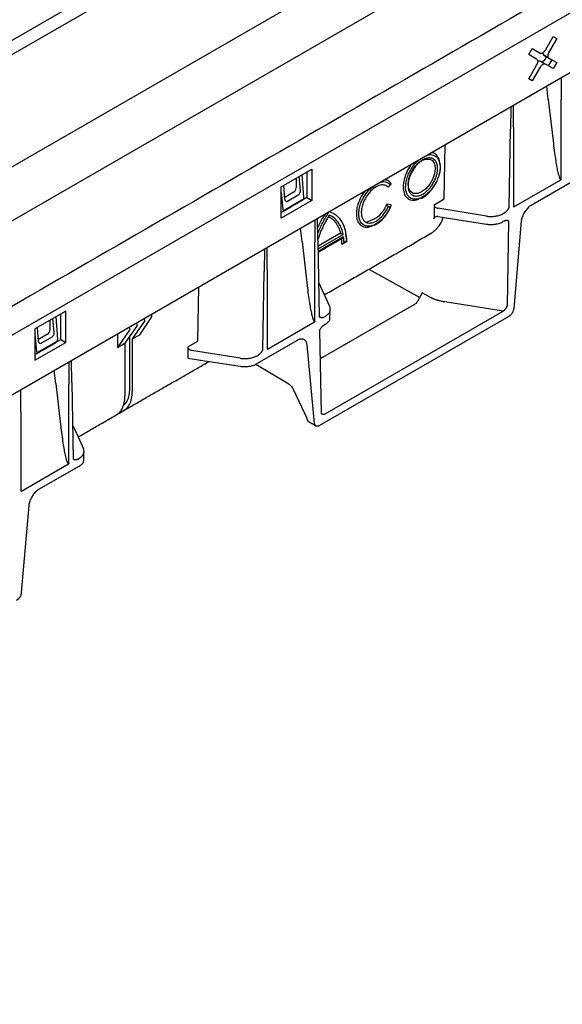
# Model space of a CAD drawing. Units: millimetres. Extents: x 81264 to 88688, y -2454 to 1575.
# Drawn here: x 88088 to 88198, y 458 to 656 of the extents above; entities that cross this region are included whole.
import ezdxf

# ---------------------------------------------------------------- set-up
doc = ezdxf.new("R2010")
doc.units = ezdxf.units.MM
doc.header["$LTSCALE"] = 2.5
doc.layers.add('DUENN-18', color=10, linetype='Continuous')
doc.layers.add('SICHTBAR', color=10, linetype='Continuous', lineweight=25)

msp = doc.modelspace()

# ---------------------------------------------------------------- linework, layer by layer
at = {"layer": 'DUENN-18', "linetype": 'Continuous', "lineweight": 30}
for p, q in [((87879.897, 472.886), (88361.713, 751.033)), ((87825.485, 475.337), (88295.653, 746.759)), ((87831.036, 467.671), (88299.552, 738.139)), ((87957.952, 574.423), (88168.379, 695.9)), ((88194.274, 649.78), (88195.85, 652.511)), ((88196.551, 652.106), (88194.974, 649.376)), ((88195.85, 652.511), (88196.551, 652.106)), ((88195.85, 652.511), (88196.551, 652.106)), ((88190.945, 648.87), (88191.646, 650.084)), ((88191.646, 650.084), (88193.223, 649.173)), ((88191.646, 650.084), (88192.232, 649.746)), ((88192.522, 647.96), (88190.945, 648.87)), ((88192.232, 649.746), (88193.223, 649.173)), ((88194.974, 648.162), (88193.983, 648.734)), ((88193.983, 648.734), (88195.56, 647.823)), ((88194.364, 648.514), (88194.364, 648.124)), ((88194.974, 648.162), (88196.551, 647.251)), ((88190.945, 644.015), (88192.522, 646.746)), ((88193.223, 646.341), (88191.646, 643.61)), ((88193.283, 647.52), (88194.274, 646.948)), ((88194.125, 647.709), (88193.54, 647.372)), ((88195.85, 646.038), (88194.274, 646.948)), ((88195.56, 647.823), (88194.859, 646.61)), ((88195.56, 647.823), (88196.551, 647.251)), ((88196.551, 647.251), (88195.85, 646.038)), ((88197.464, 644.198), (88197.464, 639.735)), ((88191.646, 643.61), (88190.945, 644.015)), ((88194.852, 639.85), (88194.542, 642.511)), ((88187.331, 638.349), (88187.254, 633.84)), ((88187.852, 634.186), (88187.852, 638.649)), ((88194.852, 639.85), (88195.884, 630.953)), ((88197.464, 623.743), (88197.464, 639.735)), ((88186.982, 618.115), (88187.254, 633.84)), ((88187.254, 633.84), (88187.254, 633.84)), ((88187.852, 634.186), (88187.852, 618.194)), ((88173.906, 619.8), (88174.094, 630.707)), ((88141.102, 622.246), (88147.295, 625.822)), ((88144.993, 621.52), (88144.739, 624.346)), ((88145.698, 620.188), (88145.359, 624.704)), ((88146.304, 625.25), (88146.304, 620.1)), ((88147.295, 625.822), (88147.295, 619.528)), ((88141.845, 619.702), (88141.631, 622.552)), ((88144.117, 623.987), (88144.117, 622.026)), ((88163.075, 622.699), (88162.645, 622.163)), ((88187.922, 618.205), (88197.394, 623.673)), ((88141.102, 615.952), (88141.102, 622.246)), ((88141.102, 621.184), (88141.414, 617.715)), ((88143.623, 621.171), (88141.813, 620.126)), ((88142.384, 619.381), (88144.554, 620.634)), ((88147.295, 619.528), (88141.102, 615.952)), ((88141.689, 617.56), (88145.472, 619.744)), ((88146.304, 620.1), (88145.401, 619.554)), ((88146.304, 620.1), (88147.295, 619.528)), ((88163.174, 618.65), (88162.315, 618.727)), ((88171.864, 618.621), (88173.906, 619.8)), ((88171.864, 618.621), (88171.864, 616.086)), ((88141.618, 617.37), (88141.102, 617.096)), ((88162.645, 618.247), (88163.075, 618.208)), ((88182.415, 616.355), (88172.639, 617.929)), ((88185.8, 616.866), (88186.126, 617.054)), ((88147.915, 615.594), (88147.915, 611.131)), ((88148.513, 611.476), (88148.435, 615.894)), ((88172.638, 616.252), (88182.415, 614.74)), ((88186.076, 615.423), (88185.8, 615.263)), ((88186.639, 598.292), (88186.934, 615.346)), ((88145.302, 611.246), (88144.993, 613.907)), ((88153.026, 612.935), (88148.533, 610.337)), ((88148.543, 609.773), (88153.584, 612.685)), ((88145.303, 611.246), (88146.334, 602.349)), ((88147.915, 595.139), (88147.915, 611.131)), ((88148.513, 611.476), (88148.513, 611.476)), ((88148.513, 611.476), (88148.785, 596.065)), ((88153.671, 612.164), (88148.553, 609.209)), ((88154.254, 611.356), (88153.758, 611.069)), ((88137.782, 609.744), (88137.704, 605.236)), ((88138.302, 605.581), (88138.302, 610.045)), ((88137.432, 589.511), (88137.704, 605.236)), ((88137.704, 605.236), (88137.704, 605.236)), ((88138.302, 605.581), (88138.302, 589.589)), ((88158.753, 605.672), (88168.981, 599.97)), ((88150.874, 598.146), (88148.663, 602.987)), ((88124.356, 591.196), (88124.545, 602.103)), ((88169.471, 600.944), (88168.643, 599.3)), ((88170.704, 600.245), (88169.471, 600.944)), ((88185.776, 597.232), (88174.074, 599.117)), ((88097.746, 597.217), (88091.552, 593.642)), ((88096.755, 591.495), (88096.755, 596.645)), ((88097.746, 590.923), (88097.746, 597.217)), ((88167.813, 598.488), (88148.934, 587.612)), ((88149.983, 576.563), (88185.783, 597.23)), ((88185.783, 597.23), (88185.776, 597.232)), ((88094.567, 595.382), (88094.567, 593.422)), ((88095.444, 592.915), (88095.189, 595.741)), ((88096.148, 591.583), (88095.81, 596.1)), ((88113.595, 595.219), (88111.149, 591.625)), ((88112.636, 592.483), (88115.081, 596.077)), ((88138.373, 589.601), (88147.844, 595.069)), ((88149.641, 595.991), (88149.967, 596.18)), ((88091.552, 593.642), (88091.552, 587.348)), ((88092.295, 591.098), (88092.082, 593.947)), ((88110.622, 593.502), (88108.176, 589.908)), ((88108.176, 592.653), (88108.176, 589.908)), ((88112.108, 594.36), (88109.663, 590.766)), ((88148.833, 593.351), (88149.127, 576.637)), ((88149.691, 594.418), (88149.967, 594.578)), ((88091.552, 592.58), (88091.865, 589.11)), ((88091.552, 587.348), (88097.746, 590.923)), ((88092.14, 588.956), (88095.922, 591.139)), ((88094.074, 592.567), (88092.264, 591.522)), ((88092.834, 590.776), (88095.004, 592.029)), ((88095.851, 590.95), (88096.755, 591.495)), ((88096.755, 591.495), (88097.746, 590.923)), ((88108.176, 589.908), (88109.663, 590.766)), ((88109.663, 590.766), (88109.663, 580.178)), ((88110.654, 581.608), (88110.654, 592.223)), ((88111.149, 591.625), (88112.636, 592.483)), ((88111.149, 591.625), (88111.149, 581.036)), ((88122.314, 590.017), (88124.356, 591.196)), ((88144.358, 591.34), (88136.25, 586.659)), ((88091.552, 588.492), (88092.068, 588.766)), ((88122.314, 590.017), (88122.314, 587.768)), ((88132.866, 587.75), (88123.089, 589.325)), ((88147.846, 574.638), (88146.329, 590.428)), ((88098.365, 586.99), (88098.365, 582.526)), ((88098.963, 582.872), (88098.886, 587.29)), ((88122.314, 587.768), (88126.591, 587.106)), ((88136.25, 588.261), (88136.576, 588.45)), ((88095.753, 582.642), (88095.443, 585.303)), ((88098.964, 582.872), (88098.963, 582.872)), ((88098.964, 582.872), (88099.235, 567.46)), ((88088.753, 576.977), (88088.753, 581.44)), ((88095.753, 582.641), (88096.785, 573.744)), ((88098.365, 566.534), (88098.365, 582.526)), ((88088.753, 576.977), (88088.753, 560.985)), ((88149.981, 576.567), (88149.983, 576.563)), ((88099.114, 574.355), (88100.244, 571.896)), ((88100.091, 567.387), (88100.417, 567.576)), ((88088.823, 560.997), (88098.295, 566.464))]:
    msp.add_line(p, q, dxfattribs=at)
at = {"layer": 'DUENN-18', "linetype": 'Continuous', "lineweight": 30, "flags": 128}
for points in [[(88193.223, 649.173), (88193.335, 649.132), (88193.464, 649.127), (88193.603, 649.158), (88193.748, 649.225), (88193.893, 649.326), (88194.033, 649.455), (88194.161, 649.608), (88194.274, 649.78)], [(88194.974, 649.376), (88194.882, 649.192), (88194.813, 649.004), (88194.771, 648.819), (88194.757, 648.643), (88194.771, 648.484), (88194.813, 648.347), (88194.882, 648.238), (88194.974, 648.162)], [(88192.522, 646.746), (88192.614, 646.929), (88192.683, 647.117), (88192.725, 647.303), (88192.74, 647.478), (88192.725, 647.638), (88192.683, 647.774), (88192.614, 647.883), (88192.522, 647.96)], [(88194.274, 646.948), (88194.161, 646.99), (88194.033, 646.995), (88193.893, 646.963), (88193.748, 646.896), (88193.603, 646.796), (88193.464, 646.667), (88193.335, 646.513), (88193.223, 646.341)], [(88169.37, 621.226), (88168.607, 620.911), (88167.735, 620.912), (88167.19, 621.226), (88166.792, 621.864), (88166.645, 622.8), (88166.792, 623.906), (88167.19, 625.003), (88167.735, 625.947), (88168.607, 626.954), (88169.37, 627.52), (88170.133, 627.835), (88171.005, 627.835), (88171.55, 627.52), (88171.948, 626.882), (88172.095, 625.946), (88171.948, 624.841), (88171.55, 623.743), (88171.005, 622.799), (88170.133, 621.792), (88169.37, 621.226)]]:
    msp.add_lwpolyline(points, dxfattribs=at)
at = {"layer": 'DUENN-18', "linetype": 'Continuous', "lineweight": 30}
for centre, radius, start, end in [((88194.338, 649.185), 0.574, 174.94932, 231.88751), ((88193.234, 648.5), 1.192, 318.4146, 341.5854), ((88193.066, 647.008), 0.556, 67.09385, 126.03941)]:
    msp.add_arc(centre, radius, start, end, dxfattribs=at)
for centre, major_axis, ratio, start_param, end_param in [((88143.619, 621.743), (0.35, 0.607), 0.5817842, 3.9307064, 5.4939065), ((88144.496, 621.237), (0.284, 0.643), 0.6412101, 3.8615075, 5.4247077), ((88142.342, 619.994), (0.292, 0.652), 0.6206972, 2.2872825, 3.8504827), ((88145.449, 620.045), (0.148, 0.32), 0.6274944, 3.8696784, 5.4389537), ((88141.663, 617.859), (0.147, 0.318), 0.6365165, 2.3057591, 3.8750344), ((88094.07, 593.139), (0.35, 0.607), 0.5817842, 3.9307064, 5.4939065), ((88094.946, 592.633), (0.284, 0.643), 0.6412101, 3.8615075, 5.4247077), ((88092.792, 591.39), (0.292, 0.652), 0.6206972, 2.2872825, 3.8504827), ((88095.9, 591.44), (0.148, 0.32), 0.6274944, 3.8696784, 5.4389537), ((88092.113, 589.254), (0.147, 0.318), 0.6365165, 2.3057591, 3.8750344)]:
    msp.add_ellipse(centre, major_axis=major_axis, ratio=ratio, start_param=start_param, end_param=end_param, dxfattribs=at)
for points, knots in [([(88195.884, 630.953), (88195.959, 630.302), (88196.037, 629.684), (88196.193, 628.536), (88196.271, 628.006), (88196.424, 627.044), (88196.499, 626.613), (88196.644, 625.85), (88196.714, 625.519), (88196.912, 624.664), (88197.03, 624.283), (88197.234, 623.798), (88197.321, 623.692), (88197.394, 623.673)], [0, 0, 0, 0, 0.125, 0.125, 0.25, 0.25, 0.375, 0.375, 0.5, 0.5, 0.75, 0.75, 1, 1, 1, 1]), ([(88170.301, 628.517), (88170.398, 628.56), (88170.906, 628.785), (88171.595, 628.717), (88172.274, 628.395), (88172.716, 627.889), (88173.028, 627.181), (88173.067, 626.549), (88173.086, 626.232)], [0, 0, 0, 0, 0.0612481, 0.3229936, 0.4826304, 0.6423598, 0.821128, 1, 1, 1, 1]), ([(88173.042, 626.8), (88173.009, 627.15), (88172.937, 627.926), (88172.392, 628.677), (88171.824, 629.12), (88171.402, 629.098), (88171.299, 629.093)], [0, 0, 0, 0, 0.2721143, 0.6035234, 0.9040335, 1, 1, 1, 1]), ([(88167.44, 626.866), (88167.338, 626.753), (88166.916, 626.286), (88166.341, 625.185), (88165.784, 623.702), (88165.586, 622.187), (88165.786, 620.912), (88166.331, 620.036), (88167.176, 619.559), (88168.129, 619.516), (88168.824, 619.842), (88169.075, 619.96)], [0, 0, 0, 0, 0.0361582, 0.149384, 0.2742519, 0.4058742, 0.5374965, 0.6623644, 0.7755902, 0.9188108, 1, 1, 1, 1]), ([(88166.149, 622.228), (88166.168, 622.566), (88166.207, 623.243), (88166.519, 624.311), (88166.961, 625.328), (88167.64, 626.434), (88168.329, 627.298), (88168.837, 627.659), (88168.934, 627.728)], [0, 0, 0, 0, 0.1788206, 0.3576381, 0.5172755, 0.6770055, 0.9387517, 1, 1, 1, 1]), ([(88172.59, 625.946), (88172.59, 625.994), (88172.589, 626.088), (88172.582, 626.224), (88172.569, 626.357), (88172.552, 626.485), (88172.531, 626.61), (88172.504, 626.73), (88172.472, 626.845), (88172.436, 626.957), (88172.394, 627.064), (88172.348, 627.167), (88172.297, 627.266), (88172.162, 627.495), (88171.894, 627.798), (88171.443, 628.021), (88170.955, 628.09), (88170.489, 628.031), (88170.039, 627.884), (88169.618, 627.675), (88169.196, 627.397), (88168.746, 627.024), (88168.28, 626.546), (88167.792, 625.914), (88167.341, 625.169), (88167.05, 624.505), (88166.885, 624.016), (88166.797, 623.703), (88166.729, 623.397), (88166.68, 623.096), (88166.65, 622.799), (88166.646, 622.609), (88166.645, 622.514)], [0, 0, 0, 0, 0.0132126, 0.0263158, 0.039331, 0.0522796, 0.0651837, 0.0780655, 0.0909472, 0.1038512, 0.1167996, 0.1298144, 0.1429173, 0.1561294, 0.2256469, 0.2952114, 0.3524214, 0.40967, 0.4548275, 0.5000154, 0.5451729, 0.5903608, 0.6475706, 0.7048192, 0.7743366, 0.8439011, 0.8701975, 0.8961471, 0.9219244, 0.9477075, 0.9736746, 1, 1, 1, 1]), ([(88173.173, 626.25), (88173.182, 626.322), (88173.196, 626.422), (88173.183, 626.508), (88173.179, 626.533)], [0, 0, 0, 0, 0.722374, 1, 1, 1, 1]), ([(88173.086, 626.232), (88173.086, 625.899), (88173.049, 625.544), (88172.909, 624.826), (88172.806, 624.463), (88172.55, 623.761), (88172.397, 623.422), (88172.064, 622.788), (88171.884, 622.494), (88171.514, 621.96), (88171.324, 621.72), (88170.951, 621.294), (88170.766, 621.108), (88170.234, 620.621), (88169.907, 620.392), (88169.328, 620.058), (88169.002, 619.91), (88168.469, 619.782), (88168.284, 619.755), (88167.911, 619.75), (88167.721, 619.771), (88167.351, 619.878), (88167.171, 619.964), (88166.838, 620.212), (88166.685, 620.375), (88166.429, 620.782), (88166.326, 621.025), (88166.186, 621.582), (88166.149, 621.894), (88166.149, 622.228)], [0, 0, 0, 0, 0.0625, 0.0625, 0.125, 0.125, 0.1875, 0.1875, 0.25, 0.25, 0.3125, 0.3125, 0.375, 0.375, 0.5, 0.5, 0.625, 0.625, 0.6875, 0.6875, 0.75, 0.75, 0.8125, 0.8125, 0.875, 0.875, 0.9375, 0.9375, 1, 1, 1, 1]), ([(88166.645, 622.514), (88166.645, 622.467), (88166.646, 622.373), (88166.654, 622.236), (88166.666, 622.103), (88166.683, 621.975), (88166.704, 621.851), (88166.731, 621.731), (88166.763, 621.615), (88166.799, 621.503), (88166.841, 621.396), (88166.887, 621.293), (88166.938, 621.194), (88167.073, 620.965), (88167.341, 620.662), (88167.792, 620.439), (88168.28, 620.37), (88168.746, 620.429), (88169.196, 620.576), (88169.617, 620.786), (88170.039, 621.063), (88170.489, 621.436), (88170.955, 621.914), (88171.443, 622.546), (88171.894, 623.291), (88172.185, 623.955), (88172.35, 624.444), (88172.438, 624.757), (88172.506, 625.064), (88172.555, 625.365), (88172.585, 625.661), (88172.589, 625.851), (88172.59, 625.946)], [0, 0, 0, 0, 0.0132126, 0.0263158, 0.039331, 0.0522796, 0.0651837, 0.0780655, 0.0909472, 0.1038512, 0.1167996, 0.1298144, 0.1429173, 0.1561294, 0.2256469, 0.2952114, 0.3524214, 0.40967, 0.4548275, 0.5000154, 0.5451729, 0.5903608, 0.6475706, 0.7048192, 0.7743366, 0.8439011, 0.8701975, 0.8961471, 0.9219244, 0.9477075, 0.9736746, 1, 1, 1, 1]), ([(88169.545, 620.064), (88169.683, 620.149), (88170.08, 620.394), (88170.72, 620.933), (88171.422, 621.706), (88172.038, 622.591), (88172.546, 623.551), (88172.917, 624.542), (88173.142, 625.462), (88173.163, 626.01), (88173.173, 626.25)], [0, 0, 0, 0, 0.0724523, 0.2094555, 0.3462947, 0.4828986, 0.6194382, 0.7561188, 0.8931363, 1, 1, 1, 1]), ([(88163.075, 618.208), (88162.838, 617.738), (88162.335, 616.743), (88161.205, 615.447), (88159.904, 614.535), (88158.657, 614.22), (88157.693, 614.481), (88157.102, 615.109), (88156.795, 615.897), (88156.704, 616.775), (88156.795, 617.759), (88157.102, 618.903), (88157.694, 620.203), (88158.565, 621.494), (88159.279, 622.077), (88159.602, 622.34)], [0, 0, 0, 0, 0.0815978, 0.1729769, 0.2693823, 0.3642597, 0.4516285, 0.5279917, 0.5870823, 0.6461956, 0.705286, 0.7643992, 0.8407624, 0.9281312, 1, 1, 1, 1]), ([(88162.645, 622.163), (88162.476, 622.347), (88162.256, 622.494), (88161.712, 622.65), (88161.387, 622.657), (88160.677, 622.485), (88160.292, 622.306), (88159.543, 621.79), (88159.18, 621.454), (88158.543, 620.714), (88158.269, 620.312), (88157.83, 619.525), (88157.663, 619.141), (88157.42, 618.437), (88157.343, 618.116), (88157.248, 617.546), (88157.23, 617.297), (88157.23, 616.861), (88157.248, 616.632), (88157.343, 616.172), (88157.42, 615.941), (88157.663, 615.517), (88157.83, 615.325), (88158.269, 615.046), (88158.543, 614.959), (88159.18, 614.955), (88159.543, 615.039), (88160.292, 615.388), (88160.677, 615.653), (88161.387, 616.301), (88161.712, 616.682), (88162.256, 617.466), (88162.476, 617.868), (88162.645, 618.247)], [0, 0, 0, 0, 0.0625, 0.0625, 0.125, 0.125, 0.1875, 0.1875, 0.25, 0.25, 0.3125, 0.3125, 0.375, 0.375, 0.4375, 0.4375, 0.5, 0.5, 0.5625, 0.5625, 0.625, 0.625, 0.6875, 0.6875, 0.75, 0.75, 0.8125, 0.8125, 0.875, 0.875, 0.9375, 0.9375, 1, 1, 1, 1]), ([(88160.717, 622.985), (88160.882, 623.068), (88161.462, 623.364), (88162.333, 623.291), (88162.838, 622.888), (88163.075, 622.699)], [0, 0, 0, 0, 0.1731732, 0.6099637, 1, 1, 1, 1]), ([(88163.174, 622.942), (88162.992, 623.157), (88162.656, 623.555), (88162.139, 623.633), (88161.902, 623.668)], [0, 0, 0, 0, 0.5409184, 1, 1, 1, 1]), ([(88163.075, 622.699), (88163.091, 622.704), (88163.122, 622.714), (88163.159, 622.732), (88163.19, 622.749), (88163.213, 622.766), (88163.229, 622.782), (88163.246, 622.803), (88163.257, 622.831), (88163.252, 622.866), (88163.225, 622.909), (88163.192, 622.93), (88163.174, 622.942)], [0, 0, 0, 0, 0.1051044, 0.2017501, 0.2896254, 0.368572, 0.4385741, 0.4997454, 0.6362011, 0.7493545, 0.8614797, 1, 1, 1, 1]), ([(88197.464, 623.743), (88197.46, 623.736), (88197.45, 623.721), (88197.433, 623.703), (88197.414, 623.686), (88197.401, 623.678), (88197.394, 623.673)], [0, 0, 0, 0, 0.2361407, 0.4755424, 0.727493, 1, 1, 1, 1]), ([(88158.031, 621.434), (88157.93, 621.323), (88157.429, 620.777), (88156.82, 619.537), (88156.332, 618.053), (88156.196, 616.767), (88156.334, 615.647), (88156.809, 614.687), (88157.709, 614.117), (88158.805, 614.069), (88159.567, 614.5), (88160.032, 614.594)], [0, 0, 0, 0, 0.0348773, 0.172762, 0.2944485, 0.3978504, 0.5012523, 0.6229389, 0.7608236, 0.9085082, 1, 1, 1, 1]), ([(88162.315, 618.727), (88162.179, 618.419), (88161.882, 617.747), (88161.179, 616.777), (88160.321, 615.947), (88159.726, 615.703), (88158.202, 615.101)], [0, 0, 0, 0, 0.21462463, 0.46720163, 0.75340003, 1, 1, 1, 1]), ([(88160.032, 614.594), (88160.217, 614.696), (88160.663, 614.944), (88161.344, 615.538), (88162.045, 616.315), (88162.647, 617.207), (88163.044, 617.919), (88163.189, 618.324), (88163.216, 618.4)], [0, 0, 0, 0, 0.14302063, 0.3460314, 0.54873671, 0.75110224, 0.95338921, 1, 1, 1, 1]), ([(88162.645, 618.247), (88162.641, 618.263), (88162.632, 618.293), (88162.615, 618.338), (88162.597, 618.379), (88162.58, 618.414), (88162.565, 618.444), (88162.552, 618.468), (88162.543, 618.486), (88162.523, 618.52), (88162.488, 618.569), (88162.436, 618.63), (88162.374, 618.681), (88162.336, 618.711), (88162.315, 618.727)], [0, 0, 0, 0, 0.10419743, 0.19592948, 0.27526931, 0.34250334, 0.39802856, 0.44227067, 0.47562804, 0.49844039, 0.63411557, 0.75021181, 0.86247698, 1, 1, 1, 1]), ([(88163.075, 618.208), (88163.09, 618.222), (88163.118, 618.248), (88163.153, 618.287), (88163.181, 618.324), (88163.203, 618.356), (88163.22, 618.385), (88163.232, 618.41), (88163.247, 618.447), (88163.258, 618.495), (88163.253, 618.553), (88163.223, 618.61), (88163.191, 618.636), (88163.174, 618.65)], [0, 0, 0, 0, 0.09843088, 0.18795106, 0.26836608, 0.33963449, 0.40182914, 0.45510217, 0.49966061, 0.63717164, 0.75084096, 0.86049166, 1, 1, 1, 1]), ([(88171.864, 618.621), (88171.864, 618.554), (88171.881, 618.479), (88171.956, 618.327), (88172.015, 618.251), (88172.166, 618.116), (88172.258, 618.058), (88172.448, 617.972), (88172.547, 617.944), (88172.639, 617.929)], [0, 0, 0, 0, 0.25, 0.25, 0.5, 0.5, 0.75, 0.75, 1, 1, 1, 1]), ([(88149.931, 616.758), (88149.524, 616.152), (88149.03, 615.417), (88148.724, 614.618), (88148.468, 614.045)], [0, 0, 0, 0, 0.824886, 1, 1, 1, 1]), ([(88148.487, 612.931), (88148.826, 613.687), (88149.388, 615.047), (88150.185, 616.324), (88150.789, 617.291)], [0, 0, 0, 0, 0.24244724, 1, 1, 1, 1]), ([(88150.789, 616.551), (88150.536, 616.138), (88150.034, 615.315), (88149.4, 614.019), (88148.947, 612.98), (88148.761, 612.377), (88148.511, 611.618)], [0, 0, 0, 0, 0.2976675, 0.593173, 0.8908303, 1, 1, 1, 1]), ([(88150.789, 617.291), (88151.455, 617.074), (88152.013, 616.716), (88152.917, 615.837), (88153.263, 615.318), (88153.784, 614.218), (88153.959, 613.637), (88154.187, 612.483), (88154.24, 611.909), (88154.254, 611.356)], [0, 0, 0, 0, 0.25, 0.25, 0.5, 0.5, 0.75, 0.75, 1, 1, 1, 1]), ([(88153.584, 612.685), (88153.507, 613.07), (88153.401, 613.456), (88153.115, 614.209), (88152.936, 614.576), (88152.487, 615.263), (88152.218, 615.583), (88151.579, 616.14), (88151.209, 616.376), (88150.789, 616.551)], [0, 0, 0, 0, 0.25, 0.25, 0.5, 0.5, 0.75, 0.75, 1, 1, 1, 1]), ([(88182.415, 616.355), (88182.697, 616.309), (88182.999, 616.283), (88183.613, 616.278), (88183.927, 616.3), (88184.531, 616.391), (88184.822, 616.461), (88185.353, 616.638), (88185.593, 616.746), (88185.8, 616.866)], [0, 0, 0, 0, 0.25, 0.25, 0.5, 0.5, 0.75, 0.75, 1, 1, 1, 1]), ([(88186.982, 618.115), (88186.947, 618.056), (88186.887, 617.952), (88186.793, 617.795), (88186.701, 617.652), (88186.603, 617.512), (88186.507, 617.39), (88186.411, 617.283), (88186.316, 617.191), (88186.221, 617.113), (88186.157, 617.074), (88186.126, 617.054)], [0, 0, 0, 0, 0.1439973, 0.2505183, 0.382302, 0.5005192, 0.6102102, 0.7137159, 0.8122324, 0.907145, 1, 1, 1, 1]), ([(88187.922, 618.205), (88187.909, 618.199), (88187.883, 618.186), (88187.862, 618.191), (88187.852, 618.194)], [0, 0, 0, 0, 0.5248698, 1, 1, 1, 1]), ([(88150.62, 616.274), (88150.89, 616.14), (88151.146, 615.974), (88151.645, 615.56), (88151.883, 615.306), (88152.306, 614.73), (88152.492, 614.409), (88152.803, 613.71), (88152.929, 613.333), (88153.026, 612.935)], [0.02208275, 0.02208275, 0.02208275, 0.02208275, 0.25, 0.25, 0.5, 0.5, 0.75, 0.75, 1, 1, 1, 1]), ([(88171.169, 612.868), (88171.272, 612.919), (88171.461, 613.011), (88171.73, 613.216), (88171.933, 613.38), (88172.166, 613.587), (88172.485, 613.897), (88172.736, 614.215), (88172.891, 614.413)], [0, 0, 0, 0, 0.1617548, 0.2955711, 0.4407527, 0.5012364, 0.6911426, 1, 1, 1, 1]), ([(88172.638, 616.252), (88172.548, 616.266), (88172.451, 616.269), (88172.262, 616.245), (88172.172, 616.218), (88172.021, 616.135), (88171.96, 616.079), (88171.88, 615.956), (88171.861, 615.888), (88171.857, 615.823)], [0, 0, 0, 0, 0.25, 0.25, 0.5, 0.5, 0.75, 0.75, 1, 1, 1, 1]), ([(88172.891, 614.413), (88173.161, 614.806), (88173.519, 615.327), (88173.631, 615.943), (88173.658, 616.094)], [0, 0, 0, 0, 0.7548419, 1, 1, 1, 1]), ([(88182.415, 614.74), (88182.697, 614.696), (88182.999, 614.672), (88183.613, 614.67), (88183.927, 614.693), (88184.531, 614.787), (88184.822, 614.857), (88185.353, 615.036), (88185.593, 615.144), (88185.8, 615.263)], [0, 0, 0, 0, 0.25, 0.25, 0.5, 0.5, 0.75, 0.75, 1, 1, 1, 1]), ([(88186.076, 615.423), (88186.095, 615.433), (88186.134, 615.455), (88186.194, 615.48), (88186.253, 615.5), (88186.312, 615.514), (88186.372, 615.522), (88186.432, 615.525), (88186.492, 615.522), (88186.595, 615.508), (88186.747, 615.455), (88186.867, 615.385), (88186.934, 615.346)], [0, 0, 0, 0, 0.0576442, 0.1159141, 0.1752082, 0.2359051, 0.2983578, 0.3628905, 0.4297971, 0.4993415, 0.7204347, 1, 1, 1, 1]), ([(88153.026, 612.935), (88153.035, 612.93), (88153.054, 612.918), (88153.086, 612.899), (88153.121, 612.88), (88153.161, 612.861), (88153.203, 612.841), (88153.247, 612.822), (88153.292, 612.804), (88153.344, 612.782), (88153.408, 612.752), (88153.496, 612.716), (88153.552, 612.696), (88153.584, 612.685)], [0, 0, 0, 0, 0.0500468, 0.1035662, 0.1607422, 0.2215913, 0.2860069, 0.3538089, 0.4247953, 0.4987903, 0.6084288, 0.7751746, 1, 1, 1, 1]), ([(88153.216, 611.782), (88153.231, 611.617), (88153.261, 611.293), (88153.264, 610.953), (88153.266, 610.785)], [0, 0, 0, 0, 0.50910473, 1, 1, 1, 1]), ([(88153.266, 610.785), (88153.276, 610.781), (88153.296, 610.773), (88153.33, 610.766), (88153.369, 610.765), (88153.41, 610.77), (88153.454, 610.782), (88153.498, 610.801), (88153.546, 610.828), (88153.604, 610.876), (88153.681, 610.953), (88153.73, 611.026), (88153.758, 611.069)], [0, 0, 0, 0, 0.0602565, 0.1245245, 0.1927671, 0.2647419, 0.3400676, 0.4183081, 0.4990643, 0.6029884, 0.768983, 1, 1, 1, 1]), ([(88153.671, 612.164), (88153.636, 612.105), (88153.574, 612.005), (88153.484, 611.942), (88153.446, 611.916)], [0, 0, 0, 0, 0.5800488, 1, 1, 1, 1]), ([(88153.758, 611.069), (88153.754, 611.248), (88153.745, 611.429), (88153.716, 611.794), (88153.697, 611.978), (88153.671, 612.164)], [0, 0, 0, 0, 0.5, 0.5, 1, 1, 1, 1]), ([(88154.254, 611.356), (88154.282, 611.34), (88154.331, 611.312), (88154.36, 611.298), (88154.358, 611.299), (88154.357, 611.299)], [0, 0, 0, 0, 0.55066304, 0.94408406, 1, 1, 1, 1]), ([(88146.334, 602.349), (88146.41, 601.698), (88146.487, 601.08), (88146.643, 599.932), (88146.721, 599.402), (88146.875, 598.44), (88146.95, 598.009), (88147.095, 597.246), (88147.164, 596.914), (88147.363, 596.06), (88147.48, 595.679), (88147.685, 595.193), (88147.771, 595.088), (88147.844, 595.069)], [0, 0, 0, 0, 0.125, 0.125, 0.25, 0.25, 0.375, 0.375, 0.5, 0.5, 0.75, 0.75, 1, 1, 1, 1]), ([(88167.813, 598.488), (88168.005, 598.599), (88168.176, 598.726), (88168.457, 599), (88168.567, 599.148), (88168.643, 599.3)], [0, 0, 0, 0, 0.5, 0.5, 1, 1, 1, 1]), ([(88170.704, 600.245), (88170.764, 600.211), (88170.884, 600.144), (88171.07, 600.048), (88171.26, 599.956), (88171.453, 599.868), (88171.65, 599.784), (88171.852, 599.703), (88172.057, 599.627), (88172.265, 599.554), (88172.478, 599.486), (88172.694, 599.421), (88172.915, 599.361), (88173.139, 599.304), (88173.367, 599.251), (88173.599, 599.202), (88173.835, 599.157), (88173.994, 599.131), (88174.074, 599.117)], [0, 0, 0, 0, 0.0636159, 0.1267906, 0.1895845, 0.2520591, 0.3142771, 0.3763016, 0.4381965, 0.5000261, 0.5618549, 0.6237473, 0.6857677, 0.7479799, 0.8104471, 0.8732321, 0.9363962, 1, 1, 1, 1]), ([(88149.967, 596.18), (88150.173, 596.299), (88150.361, 596.438), (88150.671, 596.745), (88150.793, 596.914), (88150.955, 597.266), (88150.995, 597.448), (88150.992, 597.806), (88150.949, 597.981), (88150.874, 598.146)], [0, 0, 0, 0, 0.25, 0.25, 0.5, 0.5, 0.75, 0.75, 1, 1, 1, 1]), ([(88185.783, 597.23), (88185.8, 597.241), (88185.834, 597.261), (88185.884, 597.296), (88185.934, 597.336), (88185.984, 597.379), (88186.056, 597.447), (88186.149, 597.547), (88186.256, 597.682), (88186.359, 597.828), (88186.455, 597.98), (88186.549, 598.136), (88186.609, 598.24), (88186.639, 598.292)], [0, 0, 0, 0, 0.0494833, 0.0995125, 0.1498104, 0.2001144, 0.2501863, 0.3729493, 0.499489, 0.6175532, 0.7494915, 0.8749661, 1, 1, 1, 1]), ([(88112.108, 594.36), (88112.116, 594.375), (88112.134, 594.407), (88112.143, 594.474), (88112.136, 594.556), (88112.109, 594.647), (88112.065, 594.735), (88112.018, 594.804), (88111.986, 594.835), (88111.974, 594.846)], [0, 0, 0, 0, 0.1314649, 0.2771674, 0.4341908, 0.5975541, 0.7609173, 0.9179407, 1, 1, 1, 1]), ([(88113.461, 595.704), (88113.472, 595.693), (88113.505, 595.662), (88113.552, 595.593), (88113.596, 595.505), (88113.622, 595.414), (88113.629, 595.332), (88113.62, 595.265), (88113.603, 595.234), (88113.595, 595.219)], [0, 0, 0, 0, 0.0820593, 0.2390827, 0.4024459, 0.5658092, 0.7228326, 0.8685351, 1, 1, 1, 1]), ([(88115.081, 596.077), (88115.089, 596.092), (88115.107, 596.123), (88115.116, 596.19), (88115.109, 596.272), (88115.082, 596.363), (88115.038, 596.451), (88114.991, 596.52), (88114.958, 596.551), (88114.947, 596.562)], [0, 0, 0, 0, 0.1314649, 0.2771674, 0.4341908, 0.5975541, 0.7609173, 0.9179407, 1, 1, 1, 1]), ([(88147.915, 595.139), (88147.91, 595.131), (88147.901, 595.117), (88147.884, 595.098), (88147.865, 595.082), (88147.851, 595.073), (88147.844, 595.069)], [0, 0, 0, 0, 0.2361407, 0.4755424, 0.727493, 1, 1, 1, 1]), ([(88149.641, 595.991), (88149.621, 595.981), (88149.582, 595.959), (88149.523, 595.934), (88149.464, 595.914), (88149.404, 595.9), (88149.345, 595.892), (88149.285, 595.889), (88149.226, 595.892), (88149.153, 595.902), (88149.065, 595.925), (88148.974, 595.962), (88148.88, 596.011), (88148.819, 596.045), (88148.785, 596.065)], [0, 0, 0, 0, 0.0578, 0.1161945, 0.1755781, 0.2363263, 0.2987899, 0.3632917, 0.4301251, 0.4995538, 0.6172104, 0.7495181, 0.8556305, 1, 1, 1, 1]), ([(88149.967, 594.578), (88150.181, 594.727), (88150.567, 594.996), (88150.826, 595.326), (88150.887, 595.478)], [0, 0, 0, 0, 0.36847941, 0.66419517, 0.66419517, 0.66419517, 0.66419517]), ([(88110.622, 593.502), (88110.63, 593.517), (88110.647, 593.549), (88110.656, 593.616), (88110.649, 593.698), (88110.623, 593.789), (88110.579, 593.877), (88110.532, 593.946), (88110.499, 593.977), (88110.488, 593.988)], [0, 0, 0, 0, 0.1314649, 0.2771674, 0.4341908, 0.5975541, 0.7609173, 0.9179407, 1, 1, 1, 1]), ([(88148.833, 593.351), (88148.867, 593.412), (88148.934, 593.528), (88149.033, 593.691), (88149.125, 593.834), (88149.216, 593.963), (88149.309, 594.081), (88149.405, 594.188), (88149.501, 594.281), (88149.596, 594.359), (88149.66, 594.399), (88149.691, 594.418)], [0, 0, 0, 0, 0.1465973, 0.2787207, 0.396668, 0.5008585, 0.6107533, 0.7143263, 0.8127717, 0.9074774, 1, 1, 1, 1]), ([(88146.329, 590.428), (88146.306, 590.669), (88146.244, 590.899), (88146.027, 591.281), (88145.873, 591.43), (88145.496, 591.605), (88145.274, 591.629), (88144.815, 591.56), (88144.579, 591.467), (88144.358, 591.34)], [0, 0, 0, 0, 0.25, 0.25, 0.5, 0.5, 0.75, 0.75, 1, 1, 1, 1]), ([(88122.314, 590.017), (88122.314, 589.95), (88122.331, 589.875), (88122.407, 589.723), (88122.465, 589.646), (88122.617, 589.512), (88122.708, 589.454), (88122.899, 589.368), (88122.998, 589.34), (88123.089, 589.325)], [0, 0, 0, 0, 0.25, 0.25, 0.5, 0.5, 0.75, 0.75, 1, 1, 1, 1]), ([(88137.432, 589.511), (88137.398, 589.451), (88137.338, 589.348), (88137.244, 589.191), (88137.152, 589.048), (88137.054, 588.908), (88136.957, 588.786), (88136.862, 588.679), (88136.766, 588.587), (88136.671, 588.509), (88136.608, 588.469), (88136.576, 588.45)], [0, 0, 0, 0, 0.1439973, 0.2505183, 0.382302, 0.5005192, 0.6102102, 0.7137159, 0.8122324, 0.907145, 1, 1, 1, 1]), ([(88138.373, 589.601), (88138.359, 589.594), (88138.333, 589.581), (88138.312, 589.587), (88138.302, 589.589)], [0, 0, 0, 0, 0.5248698, 1, 1, 1, 1]), ([(88132.866, 587.75), (88133.148, 587.705), (88133.449, 587.679), (88134.064, 587.674), (88134.377, 587.695), (88134.982, 587.787), (88135.273, 587.856), (88135.804, 588.034), (88136.044, 588.142), (88136.25, 588.261)], [0, 0, 0, 0, 0.25, 0.25, 0.5, 0.5, 0.75, 0.75, 1, 1, 1, 1]), ([(88108.688, 576.935), (88109.086, 577.068), (88109.846, 577.348), (88110.601, 578.347), (88111.067, 579.567), (88111.122, 580.557), (88111.149, 581.036)], [0.03114174, 0.03114174, 0.03114174, 0.03114174, 0.29330844, 0.54026506, 0.77756938, 1, 1, 1, 1]), ([(88109.405, 578.325), (88109.41, 578.328), (88109.735, 578.484), (88110.135, 579.169), (88110.582, 580.255), (88110.63, 581.167), (88110.654, 581.608)], [0.01937907, 0.01937907, 0.01937907, 0.01937907, 0.02475805, 0.36556084, 0.69304335, 1, 1, 1, 1]), ([(88107.923, 576.329), (88108.031, 576.463), (88108.548, 576.661), (88109.106, 577.503), (88109.583, 578.705), (88109.637, 579.698), (88109.663, 580.178)], [0, 0, 0, 0, 0.1261532, 0.431523, 0.7249574, 1, 1, 1, 1]), ([(88149.127, 576.637), (88149.157, 576.619), (88149.217, 576.585), (88149.311, 576.536), (88149.408, 576.497), (88149.511, 576.47), (88149.618, 576.458), (88149.721, 576.466), (88149.816, 576.488), (88149.899, 576.518), (88149.955, 576.548), (88149.983, 576.563)], [0, 0, 0, 0, 0.12514148, 0.2502583, 0.38267825, 0.50056343, 0.62713502, 0.74988244, 0.83347409, 0.91724789, 1, 1, 1, 1]), ([(88096.785, 573.744), (88096.86, 573.093), (88096.938, 572.476), (88097.094, 571.327), (88097.172, 570.797), (88097.325, 569.835), (88097.4, 569.404), (88097.545, 568.641), (88097.615, 568.31), (88097.813, 567.456), (88097.931, 567.075), (88098.135, 566.589), (88098.221, 566.483), (88098.295, 566.464)], [0, 0, 0, 0, 0.125, 0.125, 0.25, 0.25, 0.375, 0.375, 0.5, 0.5, 0.75, 0.75, 1, 1, 1, 1]), ([(88148.131, 574.113), (88147.986, 574.239), (88147.963, 574.272), (88147.889, 574.402), (88147.858, 574.518), (88147.846, 574.638)], [0.65769399, 0.65769399, 0.65769399, 0.65769399, 0.75, 0.75, 1, 1, 1, 1]), ([(88100.417, 567.576), (88100.624, 567.695), (88100.811, 567.833), (88101.121, 568.141), (88101.243, 568.31), (88101.404, 568.658), (88101.444, 568.837), (88101.444, 569.013)], [0, 0, 0, 0, 0.25, 0.25, 0.5, 0.5, 0.74569236, 0.74569236, 0.74569236, 0.74569236]), ([(88100.091, 567.387), (88100.072, 567.376), (88100.032, 567.355), (88099.973, 567.33), (88099.914, 567.31), (88099.855, 567.296), (88099.795, 567.287), (88099.736, 567.285), (88099.676, 567.287), (88099.603, 567.297), (88099.516, 567.321), (88099.424, 567.358), (88099.33, 567.406), (88099.27, 567.441), (88099.235, 567.46)], [0, 0, 0, 0, 0.0578, 0.1161945, 0.1755781, 0.2363263, 0.2987899, 0.3632917, 0.4301251, 0.4995538, 0.6172104, 0.7495181, 0.8556305, 1, 1, 1, 1]), ([(88098.365, 566.534), (88098.361, 566.527), (88098.351, 566.513), (88098.334, 566.494), (88098.315, 566.477), (88098.302, 566.469), (88098.295, 566.464)], [0, 0, 0, 0, 0.23614065, 0.47554242, 0.727493, 1, 1, 1, 1]), ([(88088.823, 560.997), (88088.81, 560.99), (88088.784, 560.977), (88088.763, 560.982), (88088.753, 560.985)], [0, 0, 0, 0, 0.5248698, 1, 1, 1, 1])]:
    msp.add_open_spline(points, degree=3, knots=knots, dxfattribs=at)
for points, degree in [([(88173.179, 626.533), (88173.163, 626.669)], 1), ([(88141.618, 617.37), (88145.401, 619.554)], 1), ([(88169.249, 619.924), (88169.545, 620.064)], 1), ([(88186.119, 617.055), (88186.121, 617.055), (88186.124, 617.054), (88186.126, 617.054)], 3), ([(88171.857, 615.823), (88171.862, 615.91), (88171.864, 615.998), (88171.864, 616.086)], 3), ([(88149.793, 600.5), (88171.181, 612.847)], 1), ([(88154.342, 611.373), (88154.122, 612.792)], 1), ([(88148.555, 609.092), (88153.447, 611.916)], 1), ([(88153.514, 610.81), (88154.358, 611.297)], 1), ([(88154.341, 611.299), (88154.342, 611.373)], 1), ([(88150.887, 595.478), (88150.993, 597.617)], 1), ([(88149.641, 595.991), (88149.64, 595.993), (88149.639, 595.994), (88149.639, 595.995)], 3), ([(88092.068, 588.766), (88095.851, 590.95)], 1), ([(88136.015, 586.535), (88136.122, 586.588), (88136.188, 586.623), (88136.25, 586.659)], 3), ([(88136.569, 588.451), (88136.572, 588.45), (88136.574, 588.45), (88136.576, 588.45)], 3), ([(88100.091, 567.387), (88100.09, 567.388), (88100.09, 567.39), (88100.089, 567.391)], 3)]:
    msp.add_open_spline(points, degree=degree, dxfattribs=at)
at = {"layer": 'SICHTBAR', "linetype": 'Continuous', "lineweight": 30}
for p, q in [((87874.401, 457.698), (88364.446, 740.595)), ((88196.523, 714.994), (87957.843, 577.207)), ((88199.517, 623.182), (88191.408, 618.501)), ((88189.437, 615.314), (88187.92, 597.772)), ((88186.935, 596.179), (88148.832, 574.182)), ((88126.591, 587.106), (88132.866, 586.136)), ((88136.015, 586.535), (88142.32, 582.766)), ((88143.529, 581.532), (88146.249, 575.673)), ((88146.504, 575.057), (88146.523, 575.041)), ((88100.244, 571.896), (88101.324, 569.542)), ((88100.417, 565.973), (88092.309, 561.293)), ((88090.338, 558.105), (88088.821, 540.564))]:
    msp.add_line(p, q, dxfattribs=at)
for points, degree in [([(88296.873, 795.896), (87801.97, 510.158)], 1), ([(88363.121, 757.652), (87868.283, 471.942)], 1), ([(88109.407, 577.186), (88126.591, 587.106)], 1), ([(88100.244, 571.896), (88109.407, 577.186)], 1), ([(88146.523, 575.041), (88148.131, 574.113)], 1), ([(88101.444, 569.013), (88101.422, 569.28), (88101.383, 569.414), (88101.324, 569.542)], 3), ([(88101.365, 566.957), (88101.444, 569.013)], 1)]:
    msp.add_open_spline(points, degree=degree, dxfattribs=at)
for points, knots in [([(88191.408, 618.501), (88191.187, 618.374), (88190.951, 618.194), (88190.492, 617.733), (88190.271, 617.453), (88189.894, 616.843), (88189.739, 616.515), (88189.523, 615.884), (88189.46, 615.581), (88189.437, 615.314)], [0, 0, 0, 0, 0.25, 0.25, 0.5, 0.5, 0.75, 0.75, 1, 1, 1, 1]), ([(88187.92, 597.772), (88187.909, 597.639), (88187.878, 597.487), (88187.769, 597.172), (88187.692, 597.008), (88187.504, 596.703), (88187.393, 596.563), (88187.163, 596.333), (88187.045, 596.242), (88186.935, 596.179)], [0, 0, 0, 0, 0.25, 0.25, 0.5, 0.5, 0.75, 0.75, 1, 1, 1, 1]), ([(88132.866, 586.136), (88133.148, 586.092), (88133.449, 586.068), (88134.064, 586.066), (88134.377, 586.089), (88134.982, 586.182), (88135.273, 586.253), (88135.708, 586.4), (88135.868, 586.465), (88136.015, 586.535)], [0, 0, 0, 0, 0.25, 0.25, 0.5, 0.5, 0.75, 0.75, 0.91015252, 0.91015252, 0.91015252, 0.91015252]), ([(88142.32, 582.766), (88142.604, 582.596), (88142.856, 582.402), (88143.265, 581.984), (88143.423, 581.76), (88143.529, 581.532)], [0, 0, 0, 0, 0.5, 0.5, 1, 1, 1, 1]), ([(88146.373, 575.422), (88146.373, 575.422), (88146.332, 575.493), (88146.29, 575.584), (88146.249, 575.673)], [0.04511345, 0.04511345, 0.04511345, 0.04511345, 0.05449082, 1, 1, 1, 1]), ([(88146.373, 575.422), (88146.385, 575.347), (88146.416, 575.188), (88146.481, 575.078), (88146.504, 575.057)], [0.10758304, 0.10758304, 0.10758304, 0.10758304, 0.44121551, 0.83727224, 0.83727224, 0.83727224, 0.83727224]), ([(88148.832, 574.182), (88148.721, 574.118), (88148.603, 574.072), (88148.374, 574.038), (88148.263, 574.05), (88148.156, 574.099), (88148.143, 574.106), (88148.131, 574.113)], [0, 0, 0, 0, 0.25, 0.25, 0.5, 0.5, 0.53406346, 0.53406346, 0.53406346, 0.53406346]), ([(88100.417, 565.973), (88100.632, 566.123), (88101.049, 566.414), (88101.318, 566.776), (88101.365, 566.957)], [0, 0, 0, 0, 0.36847941, 0.71817156, 0.71817156, 0.71817156, 0.71817156]), ([(88092.309, 561.293), (88092.088, 561.165), (88091.852, 560.985), (88091.393, 560.524), (88091.172, 560.244), (88090.795, 559.634), (88090.64, 559.307), (88090.424, 558.675), (88090.361, 558.373), (88090.338, 558.105)], [0, 0, 0, 0, 0.25, 0.25, 0.5, 0.5, 0.75, 0.75, 1, 1, 1, 1]), ([(88088.821, 540.564), (88088.81, 540.43), (88088.779, 540.279), (88088.67, 539.963), (88088.593, 539.799), (88088.405, 539.494), (88088.294, 539.354), (88088.064, 539.124), (88087.946, 539.034), (88087.836, 538.97)], [0, 0, 0, 0, 0.25, 0.25, 0.5, 0.5, 0.75, 0.75, 1, 1, 1, 1])]:
    msp.add_open_spline(points, degree=3, knots=knots, dxfattribs=at)

doc.saveas('drawing.dxf')
